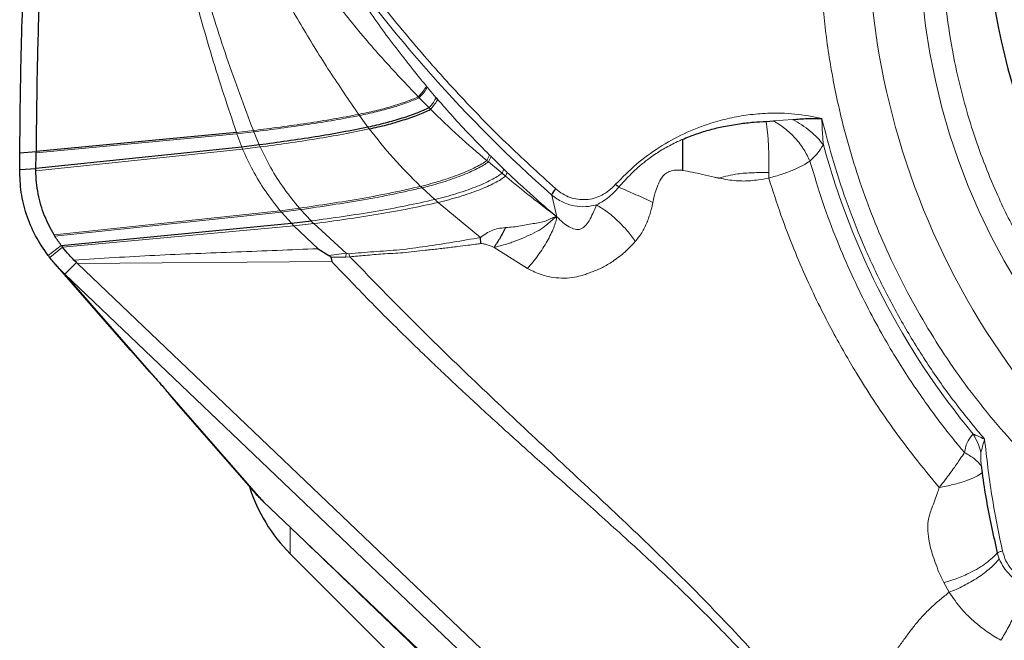
# Model space of a CAD drawing. Units: millimetres. Extents: x 15 to 204, y 6 to 291.
# Drawn here: x 26 to 32, y 178 to 182 of the extents above; entities that cross this region are included whole.
import ezdxf

# ---------------------------------------------------------------- set-up
doc = ezdxf.new("R2010")
doc.units = ezdxf.units.MM

msp = doc.modelspace()

# ---------------------------------------------------------------- linework, layer by layer
at = {"color": 8, "linetype": 'Continuous', "lineweight": 0}
for p, q in [((28.7597, 181.7308), (28.7648, 181.7247)), ((28.7648, 181.7247), (28.8192, 181.6607)), ((28.7108, 181.6661), (28.7164, 181.6603)), ((28.7164, 181.6603), (28.7759, 181.5998)), ((28.3551, 181.553), (28.4059, 181.4825)), ((30.8615, 181.5203), (30.9778, 181.5289)), ((27.6132, 181.443), (26.3972, 181.3267)), ((27.7123, 181.4623), (27.6105, 181.4509)), ((27.6105, 181.4509), (27.6132, 181.443)), ((27.7153, 181.4546), (27.6132, 181.443)), ((27.6132, 181.443), (27.643, 181.3619)), ((27.7153, 181.4546), (27.7479, 181.3746)), ((27.6477, 181.3496), (26.3961, 181.2189)), ((27.643, 181.3619), (27.6477, 181.3496)), ((27.6477, 181.3496), (27.7531, 181.3625)), ((29.1257, 181.28), (29.142, 181.3133)), ((29.1352, 181.2719), (29.1509, 181.3044)), ((29.142, 181.3133), (29.1509, 181.3044)), ((29.1509, 181.3044), (29.2281, 181.2285)), ((29.1257, 181.28), (29.1352, 181.2719)), ((29.1352, 181.2719), (29.2174, 181.2037)), ((29.2174, 181.2037), (29.2281, 181.2285)), ((29.2174, 181.2037), (29.239, 181.1859)), ((29.2281, 181.2285), (29.2485, 181.209)), ((29.239, 181.1859), (29.2485, 181.209)), ((30.8324, 181.2083), (30.8316, 181.1742)), ((28.7336, 181.1158), (28.8105, 181.0447)), ((29.5495, 180.9406), (29.518, 181.0718)), ((27.8747, 180.9769), (27.9914, 180.9919)), ((28.8304, 181.0269), (29.087, 180.8147)), ((26.506, 180.8309), (27.8747, 180.9769)), ((26.5106, 180.8234), (27.8818, 180.9684)), ((27.8818, 180.9684), (27.8747, 180.9769)), ((27.8818, 180.9684), (27.9987, 180.9834)), ((27.9427, 180.9005), (27.8818, 180.9684)), ((27.9987, 180.9834), (28.0618, 180.9147)), ((26.5581, 180.7552), (27.9581, 180.8845)), ((27.9581, 180.8845), (27.9427, 180.9005)), ((27.9581, 180.8845), (28.0778, 180.8984)), ((28.1039, 180.7469), (27.9581, 180.8845)), ((28.0778, 180.8984), (28.2741, 180.719)), ((26.5493, 180.7667), (26.4698, 180.7061)), ((26.5581, 180.7552), (26.4796, 180.6933)), ((29.1698, 180.755), (29.3711, 180.6277)), ((28.1695, 180.7066), (28.2741, 180.719)), ((28.1811, 180.6946), (28.2714, 180.6946)), ((28.2741, 180.719), (28.2714, 180.6946)), ((28.2714, 180.6946), (28.2965, 180.6984)), ((28.2741, 180.719), (28.2906, 180.7167)), ((28.2906, 180.7167), (28.2965, 180.6984)), ((28.1872, 180.6691), (26.6487, 180.6566)), ((26.5716, 180.5919), (27.7726, 179.2171)), ((27.9353, 178.8998), (27.9353, 179.0618)), ((32.2153, 178.9049), (32.2271, 178.869)), ((31.8912, 178.7257), (31.9234, 178.6674))]:
    msp.add_line(p, q, dxfattribs=at)
at = {"color": 7, "linetype": 'Continuous', "lineweight": 30}
for p, q in [((28.8192, 181.6607), (28.8277, 181.6508)), ((28.7852, 181.5905), (28.7759, 181.5998)), ((30.8167, 181.5178), (30.8615, 181.5203)), ((27.6105, 181.4509), (26.3972, 181.3358)), ((27.643, 181.3619), (26.3962, 181.2329)), ((27.7479, 181.3746), (27.643, 181.3619)), ((26.2992, 181.3277), (26.3972, 181.3358)), ((26.2981, 181.2259), (26.3962, 181.2329)), ((26.5493, 180.7667), (27.9427, 180.9005)), ((27.9427, 180.9005), (28.0618, 180.9147)), ((26.5106, 180.8234), (26.506, 180.8309)), ((29.0883, 180.7779), (29.087, 180.8147)), ((28.1039, 180.7469), (28.1695, 180.7066)), ((28.1811, 180.6946), (28.1872, 180.6691)), ((26.5117, 180.6544), (26.9677, 180.1325)), ((26.6411, 180.6639), (26.5716, 180.5919)), ((26.6411, 180.6639), (26.6263, 180.6783)), ((26.6487, 180.6566), (26.6411, 180.6639)), ((30.2217, 177.2478), (26.6487, 180.6566)), ((33.7329, 173.7598), (26.5716, 180.5919)), ((26.9687, 180.1334), (27.0838, 180.0023)), ((27.2153, 179.8503), (27.2462, 179.8155)), ((27.2453, 179.8147), (27.7135, 179.2787)), ((32.1177, 179.4342), (32.1229, 179.3891)), ((27.7726, 179.2171), (34.9339, 172.3849)), ((27.9353, 178.8998), (30.1081, 176.7271))]:
    msp.add_line(p, q, dxfattribs=at)
at = {"color": 8, "linetype": 'Continuous', "lineweight": 0, "flags": 128}
msp.add_lwpolyline([(31.7622, 182.2639), (31.7813, 182.0962), (31.8073, 181.9297), (31.8402, 181.7648), (31.8799, 181.6015), (31.9263, 181.4404), (31.9794, 181.2815), (32.0391, 181.1252), (32.1052, 180.9717), (32.1777, 180.8213), (32.2565, 180.6742), (32.3414, 180.5307)], dxfattribs=at)
at = {"color": 8, "linetype": 'Continuous', "lineweight": 0}
for centre, radius, start, end in [((36.0159, 182.706), 4.583, 103.56917, 224.91314), ((35.1367, 187.4277), 8.4833, 214.54992, 228.52291), ((35.633, 182.5813), 4.63, 195.09244, 219.68115)]:
    msp.add_arc(centre, radius, start, end, dxfattribs=at)
at = {"color": 7, "linetype": 'Continuous', "lineweight": 30}
for centre, radius, start, end in [((35.9227, 182.813), 3.7714, 104.35824, 352.35896), ((28.9483, 180.0696), 1.4333, 47.0885, 48.11282), ((29.6229, 181.0314), 0.1125, 135.75955, 158.94433), ((27.2196, 181.2714), 0.9391, 217.01688, 218.00168), ((28.6424, 179.6069), 1, 197.41749, 225)]:
    msp.add_arc(centre, radius, start, end, dxfattribs=at)
at = {"color": 8, "linetype": 'Continuous', "lineweight": 0}
for points, knots in [([(32.54, 179.3397), (32.4799, 179.3987), (32.36, 179.5162), (32.1935, 179.7043), (32.0379, 179.9), (31.894, 180.1041), (31.7616, 180.3165), (31.6409, 180.5371), (31.5344, 180.7601), (31.4419, 180.9837), (31.3631, 181.2067), (31.296, 181.434), (31.2339, 181.6928), (31.1825, 181.9838), (31.1487, 182.3071), (31.1384, 182.6058), (31.1454, 182.8781), (31.1644, 183.1228), (31.1961, 183.3669), (31.2373, 183.5923), (31.2846, 183.7985), (31.3355, 183.9855), (31.3938, 184.1706), (31.4597, 184.3537), (31.5542, 184.5872), (31.6855, 184.8663), (31.8645, 185.1842), (32.0663, 185.4878), (32.2908, 185.7771), (32.5135, 186.0247), (32.7259, 186.2341), (32.9219, 186.4084), (33.1258, 186.5717), (33.3375, 186.7238), (33.5572, 186.8647), (33.7847, 186.9946), (34.0139, 187.1102), (34.2432, 187.2121), (34.4712, 187.3), (34.6931, 187.3744), (34.8404, 187.4137), (34.9092, 187.432)], [0, 0, 0, 0, 0.025314, 0.050443, 0.075459, 0.100435, 0.125447, 0.150567, 0.175869, 0.199447, 0.222978, 0.246521, 0.270137, 0.302229, 0.334268, 0.366405, 0.390487, 0.414517, 0.438561, 0.462681, 0.48155, 0.500381, 0.519205, 0.538052, 0.556954, 0.59231, 0.627371, 0.662338, 0.697415, 0.732804, 0.7581, 0.783216, 0.808225, 0.833202, 0.85822, 0.883353, 0.908674, 0.932252, 0.955783, 0.979326, 1, 1, 1, 1]), ([(33.0611, 179.8798), (32.9904, 179.95), (32.8496, 180.0898), (32.6606, 180.319), (32.4897, 180.5608), (32.3384, 180.8165), (32.2215, 181.0549), (32.1324, 181.2704), (32.0657, 181.4591), (32.009, 181.6512), (31.9565, 181.8701), (31.9131, 182.1162), (31.8844, 182.3896), (31.875, 182.6651), (31.8845, 182.9415), (31.9131, 183.2174), (31.9605, 183.4895), (32.0256, 183.7568), (32.1079, 184.0181), (32.2056, 184.2686), (32.3164, 184.5076), (32.4386, 184.7341), (32.574, 184.9521), (32.7227, 185.1616), (32.8847, 185.3627), (33.071, 185.5674), (33.2825, 185.7717), (33.5206, 185.9706), (33.7717, 186.1509), (34.0357, 186.3127), (34.2809, 186.4394), (34.5017, 186.5376), (34.6947, 186.6117), (34.8534, 186.6657), (34.9484, 186.6914), (34.9773, 186.6992)], [0, 0, 0, 0, 0.035774, 0.071227, 0.106563, 0.141986, 0.177702, 0.201571, 0.225363, 0.249141, 0.272964, 0.305445, 0.337821, 0.370246, 0.402727, 0.435103, 0.467528, 0.499331, 0.531034, 0.562783, 0.592616, 0.622206, 0.651671, 0.681129, 0.710699, 0.740499, 0.776263, 0.811711, 0.847047, 0.882476, 0.918201, 0.94207, 0.965863, 0.98964, 1, 1, 1, 1]), ([(28.1804, 182.6473), (28.26, 182.5351), (28.419, 182.311), (28.6775, 181.9904), (28.9501, 181.6826), (29.2372, 181.3873), (29.4405, 181.2024), (29.5424, 181.1098)], [0, 0, 0, 0, 0.200437, 0.400218, 0.599782, 0.799563, 1, 1, 1, 1]), ([(28.2128, 182.4955), (28.2683, 182.4072), (28.3798, 182.2299), (28.5624, 181.9744), (28.6937, 181.8122), (28.7597, 181.7308)], [0, 0, 0, 0, 0.3300326, 0.6633057, 1, 1, 1, 1]), ([(27.3286, 182.3848), (27.3711, 182.2263), (27.4555, 181.9111), (27.559, 181.6036), (27.6105, 181.4509)], [0, 0, 0, 0, 0.503172, 1, 1, 1, 1]), ([(27.4068, 182.3622), (27.4532, 182.2093), (27.5455, 181.9053), (27.6569, 181.6094), (27.7123, 181.4623)], [0, 0, 0, 0, 0.502823, 1, 1, 1, 1]), ([(28.0887, 182.4013), (28.1538, 182.3146), (28.2837, 182.1417), (28.4919, 181.8963), (28.6377, 181.743), (28.7108, 181.6661)], [0, 0, 0, 0, 0.334125, 0.66611, 1, 1, 1, 1]), ([(27.8537, 182.36), (27.9051, 182.2684), (28.0078, 182.0854), (28.1731, 181.8182), (28.2912, 181.646), (28.3503, 181.5598)], [0, 0, 0, 0, 0.3334593, 0.6660379, 1, 1, 1, 1]), ([(28.7597, 181.7308), (28.7543, 181.7213), (28.7434, 181.7023), (28.7217, 181.6782), (28.7108, 181.6661)], [0, 0, 0, 0, 0.499997, 1, 1, 1, 1]), ([(28.7648, 181.7247), (28.7594, 181.7152), (28.7487, 181.6964), (28.7271, 181.6723), (28.7164, 181.6603)], [0, 0, 0, 0, 0.499998, 1, 1, 1, 1]), ([(28.7108, 181.6661), (28.6864, 181.6561), (28.6354, 181.6351), (28.5471, 181.607), (28.4501, 181.5806), (28.3839, 181.5668), (28.3503, 181.5598)], [0, 0, 0, 0, 0.226275, 0.473447, 0.732235, 1, 1, 1, 1]), ([(28.7164, 181.6603), (28.692, 181.6502), (28.641, 181.6291), (28.5525, 181.6007), (28.4552, 181.5741), (28.3888, 181.5601), (28.3551, 181.553)], [0, 0, 0, 0, 0.2260931, 0.473255, 0.7321206, 1, 1, 1, 1]), ([(28.7759, 181.5998), (28.7855, 181.6112), (28.8047, 181.6338), (28.8144, 181.6517), (28.8192, 181.6607)], [0, 0, 0, 0, 0.500718, 1, 1, 1, 1]), ([(28.7852, 181.5905), (28.7946, 181.6017), (28.8134, 181.6242), (28.8229, 181.642), (28.8277, 181.6508)], [0, 0, 0, 0, 0.500107, 1, 1, 1, 1]), ([(28.8277, 181.6508), (28.858, 181.6164), (28.9222, 181.5433), (29.0268, 181.4306), (29.1023, 181.3537), (29.142, 181.3133)], [0, 0, 0, 0, 0.297456, 0.63078, 1, 1, 1, 1]), ([(28.7852, 181.5905), (28.8415, 181.5356), (28.9525, 181.4275), (29.0685, 181.3287), (29.1257, 181.28)], [0, 0, 0, 0, 0.507324, 1, 1, 1, 1]), ([(28.3503, 181.5598), (28.2997, 181.5503), (28.1949, 181.5306), (28.0366, 181.5056), (27.8747, 181.483), (27.7667, 181.4692), (27.7123, 181.4623)], [0, 0, 0, 0, 0.231479, 0.4792176, 0.737496, 1, 1, 1, 1]), ([(28.3551, 181.553), (28.3043, 181.5434), (28.1993, 181.5235), (28.0405, 181.4983), (27.8782, 181.4755), (27.7699, 181.4616), (27.7153, 181.4546)], [0, 0, 0, 0, 0.231407, 0.479136, 0.737447, 1, 1, 1, 1]), ([(28.3503, 181.5598), (28.3512, 181.5585), (28.3528, 181.5563), (28.3544, 181.554), (28.3551, 181.553)], [0, 0, 0, 0, 0.557581, 1, 1, 1, 1]), ([(29.9052, 181.1367), (29.9462, 181.1783), (30.0273, 181.2608), (30.1674, 181.3631), (30.3187, 181.4467), (30.4625, 181.5027), (30.5934, 181.5383), (30.7081, 181.5585), (30.8406, 181.5694), (30.9909, 181.5665), (31.0993, 181.5456), (31.1536, 181.5352)], [0, 0, 0, 0, 0.126249, 0.250105, 0.373913, 0.500018, 0.584875, 0.669538, 0.754733, 0.877081, 1, 1, 1, 1]), ([(30.9778, 181.5289), (30.9962, 181.5183), (31.0331, 181.4968), (31.0834, 181.4587), (31.1282, 181.418), (31.1513, 181.3898), (31.1627, 181.3758)], [0, 0, 0, 0, 0.247891, 0.500001, 0.752113, 1, 1, 1, 1]), ([(32.138, 179.5938), (32.0797, 179.6643), (31.9632, 179.805), (31.8049, 180.0287), (31.6594, 180.2608), (31.5282, 180.5019), (31.4112, 180.7505), (31.3094, 181.006), (31.2217, 181.2672), (31.1763, 181.4458), (31.1536, 181.5352)], [0, 0, 0, 0, 0.125339, 0.250177, 0.374926, 0.500001, 0.625163, 0.749942, 0.874749, 1, 1, 1, 1]), ([(31.1536, 181.5352), (31.1543, 181.512), (31.1554, 181.4713), (31.1588, 181.418), (31.1616, 181.3879), (31.1627, 181.3758)], [0, 0, 0, 0, 0.438624, 0.77217, 1, 1, 1, 1]), ([(27.7531, 181.3625), (27.8095, 181.3703), (27.9216, 181.3857), (28.0894, 181.4111), (28.2533, 181.439), (28.3617, 181.461), (28.4139, 181.4717)], [0, 0, 0, 0, 0.263102, 0.521778, 0.769406, 1, 1, 1, 1]), ([(28.4059, 181.4825), (28.4074, 181.4805), (28.41, 181.4769), (28.4127, 181.4733), (28.4139, 181.4717)], [0, 0, 0, 0, 0.554864, 1, 1, 1, 1]), ([(28.4139, 181.4717), (28.461, 181.4124), (28.5578, 181.2905), (28.668, 181.1807), (28.7246, 181.1243)], [0, 0, 0, 0, 0.486332, 1, 1, 1, 1]), ([(30.8167, 181.5178), (30.8196, 181.4954), (30.8256, 181.4497), (30.831, 181.3617), (30.8332, 181.2787), (30.8326, 181.2276), (30.8324, 181.2083)], [0, 0, 0, 0, 0.2701766, 0.5504937, 0.8307956, 1, 1, 1, 1]), ([(30.8615, 181.5203), (30.8845, 181.506), (30.931, 181.4771), (30.9934, 181.4171), (31.0466, 181.3491), (31.0699, 181.3006), (31.0815, 181.2767)], [0, 0, 0, 0, 0.246245, 0.500003, 0.75376, 1, 1, 1, 1]), ([(27.7123, 181.4623), (27.7128, 181.4609), (27.7138, 181.4583), (27.7148, 181.4557), (27.7153, 181.4546)], [0, 0, 0, 0, 0.55948, 1, 1, 1, 1]), ([(27.8747, 180.9769), (27.844, 181.0162), (27.7832, 181.0943), (27.7067, 181.2189), (27.6672, 181.3064), (27.6477, 181.3496)], [0, 0, 0, 0, 0.339757, 0.6745723, 1, 1, 1, 1]), ([(27.7479, 181.3746), (27.7489, 181.3724), (27.7505, 181.3683), (27.7523, 181.3643), (27.7531, 181.3625)], [0, 0, 0, 0, 0.559191, 1, 1, 1, 1]), ([(27.7531, 181.3625), (27.7741, 181.3197), (27.8168, 181.2328), (27.897, 181.1089), (27.9597, 181.0311), (27.9914, 180.9919)], [0, 0, 0, 0, 0.324408, 0.659108, 1, 1, 1, 1]), ([(29.9241, 181.1194), (29.9457, 181.1436), (29.9854, 181.1882), (30.0452, 181.2436), (30.0935, 181.2829), (30.1328, 181.3114), (30.1668, 181.3338), (30.2028, 181.3554), (30.2407, 181.376), (30.2764, 181.3936), (30.2996, 181.4039), (30.3094, 181.4081)], [0, 0, 0, 0, 0.2002569, 0.3679068, 0.5027221, 0.5839135, 0.6676964, 0.7540484, 0.84295, 0.9343758, 1, 1, 1, 1]), ([(31.1627, 181.3758), (31.1514, 181.3584), (31.1267, 181.3208), (31.0973, 181.2922), (31.0814, 181.2767)], [0, 0, 0, 0, 0.460943, 1, 1, 1, 1]), ([(28.7246, 181.1243), (28.7456, 181.1296), (28.787, 181.1399), (28.8481, 181.1579), (28.9066, 181.177), (28.9618, 181.1971), (29.0122, 181.218), (29.0566, 181.2389), (29.0949, 181.2595), (29.1157, 181.2733), (29.1257, 181.28)], [0, 0, 0, 0, 0.138897, 0.273594, 0.406643, 0.537397, 0.663911, 0.784258, 0.89622, 1, 1, 1, 1]), ([(28.7336, 181.1158), (28.7547, 181.121), (28.7963, 181.1314), (28.8576, 181.1494), (28.9162, 181.1686), (28.9715, 181.1888), (29.0221, 181.2097), (29.0664, 181.2307), (29.1047, 181.2513), (29.1253, 181.2652), (29.1352, 181.2719)], [0, 0, 0, 0, 0.138924, 0.273646, 0.406741, 0.537537, 0.66407, 0.784397, 0.896281, 1, 1, 1, 1]), ([(30.8316, 181.1742), (30.859, 181.1819), (30.9117, 181.1967), (30.9811, 181.2231), (31.0382, 181.2499), (31.0675, 181.2681), (31.0815, 181.2767)], [0, 0, 0, 0, 0.282185, 0.542964, 0.78235, 1, 1, 1, 1]), ([(31.0814, 181.2767), (31.1067, 181.1927), (31.1553, 181.0304), (31.2413, 180.8014), (31.3303, 180.5938), (31.4208, 180.4071), (31.5102, 180.2406), (31.5967, 180.0934), (31.6821, 179.9588), (31.7643, 179.8383), (31.8407, 179.7331), (31.9012, 179.6541), (31.9462, 179.5974), (31.9771, 179.5595), (31.9994, 179.5325), (32.0115, 179.5182), (32.016, 179.5128)], [0, 0, 0, 0, 0.130282, 0.251503, 0.363663, 0.466765, 0.560813, 0.645805, 0.721748, 0.798908, 0.863753, 0.916283, 0.9476, 0.971992, 0.989458, 1, 1, 1, 1]), ([(28.8105, 181.0447), (28.8324, 181.05), (28.8754, 181.0606), (28.9387, 181.079), (28.999, 181.0987), (29.0555, 181.1194), (29.1066, 181.1407), (29.1509, 181.1621), (29.1885, 181.183), (29.208, 181.197), (29.2174, 181.2037)], [0, 0, 0, 0, 0.139126, 0.27408, 0.407572, 0.538728, 0.665439, 0.785564, 0.896747, 1, 1, 1, 1]), ([(28.8304, 181.0269), (28.8525, 181.0323), (28.896, 181.0428), (28.9598, 181.0613), (29.0205, 181.0809), (29.0774, 181.1017), (29.1287, 181.1231), (29.1729, 181.1444), (29.2104, 181.1653), (29.2297, 181.1792), (29.239, 181.1859)], [0, 0, 0, 0, 0.139146, 0.274143, 0.407725, 0.538962, 0.665717, 0.785798, 0.896825, 1, 1, 1, 1]), ([(29.239, 181.1859), (29.2903, 181.1435), (29.3927, 181.0587), (29.4972, 180.9799), (29.5495, 180.9406)], [0, 0, 0, 0, 0.500269, 1, 1, 1, 1]), ([(29.2485, 181.209), (29.2791, 181.1802), (29.3362, 181.1263), (29.4173, 181.0532), (29.4871, 180.9923), (29.5301, 180.9567), (29.5495, 180.9406)], [0, 0, 0, 0, 0.311143, 0.581515, 0.811119, 1, 1, 1, 1]), ([(30.1306, 181.0274), (30.1349, 181.0471), (30.1425, 181.0822), (30.1581, 181.1291), (30.1755, 181.1648), (30.1958, 181.193), (30.2215, 181.2119), (30.2466, 181.2206), (30.2684, 181.223), (30.2854, 181.2231), (30.2988, 181.2225), (30.3066, 181.2217), (30.309, 181.2213), (30.3098, 181.221), (30.3101, 181.2209)], [0, 0, 0, 0, 0.2015692, 0.3582909, 0.4926368, 0.5977464, 0.7013775, 0.8052649, 0.858482, 0.9188655, 0.9751094, 0.991562, 0.9967799, 1, 1, 1, 1]), ([(30.3101, 181.2209), (30.3509, 181.2134), (30.4159, 181.2015), (30.4861, 181.1841), (30.5182, 181.1764), (30.5271, 181.1747), (30.5298, 181.1743), (30.5306, 181.1744), (30.5309, 181.1744)], [0, 0, 0, 0, 0.548116, 0.874123, 0.963828, 0.988712, 0.99604, 1, 1, 1, 1]), ([(30.8324, 181.2083), (30.7991, 181.2081), (30.7362, 181.2078), (30.6531, 181.2021), (30.5862, 181.1892), (30.549, 181.1792), (30.5309, 181.1744)], [0, 0, 0, 0, 0.323566, 0.609778, 0.810547, 1, 1, 1, 1]), ([(30.5309, 181.174), (30.5487, 181.1706), (30.583, 181.164), (30.6332, 181.1582), (30.6795, 181.1559), (30.7247, 181.1582), (30.7751, 181.1637), (30.8111, 181.1704), (30.8316, 181.1742)], [0, 0, 0, 0, 0.180091, 0.347482, 0.502593, 0.640477, 0.795117, 1, 1, 1, 1]), ([(30.8316, 181.1742), (30.8556, 181.0995), (30.9018, 180.9553), (30.9803, 180.7513), (31.0596, 180.566), (31.1389, 180.399), (31.216, 180.2495), (31.2895, 180.1172), (31.3705, 179.9798), (31.4656, 179.8291), (31.5829, 179.6581), (31.7154, 179.4797), (31.8134, 179.3622), (31.8639, 179.3016)], [0, 0, 0, 0, 0.108874, 0.21005, 0.303519, 0.389297, 0.467407, 0.537868, 0.600275, 0.689896, 0.786391, 0.889755, 1, 1, 1, 1]), ([(27.9914, 180.9919), (28.0544, 181.0012), (28.1793, 181.0195), (28.3662, 181.05), (28.5481, 181.0838), (28.6674, 181.1112), (28.7246, 181.1243)], [0, 0, 0, 0, 0.26526, 0.525355, 0.772561, 1, 1, 1, 1]), ([(27.9987, 180.9834), (28.0619, 180.9927), (28.1871, 181.011), (28.3745, 181.0414), (28.5567, 181.0752), (28.6763, 181.1026), (28.7336, 181.1158)], [0, 0, 0, 0, 0.265303, 0.525428, 0.772625, 1, 1, 1, 1]), ([(28.7246, 181.1243), (28.7263, 181.1228), (28.7292, 181.1199), (28.7322, 181.117), (28.7336, 181.1158)], [0, 0, 0, 0, 0.553882, 1, 1, 1, 1]), ([(29.5424, 181.1098), (29.5562, 181.0988), (29.5829, 181.0776), (29.6288, 181.056), (29.6767, 181.0442), (29.726, 181.0428), (29.7751, 181.051), (29.822, 181.0697), (29.8665, 181.0982), (29.892, 181.1235), (29.9052, 181.1367)], [0, 0, 0, 0, 0.133201, 0.257714, 0.378133, 0.499527, 0.620017, 0.74018, 0.865277, 1, 1, 1, 1]), ([(29.7902, 181.0124), (29.8131, 181.0248), (29.8637, 181.052), (29.9028, 181.0956), (29.9241, 181.1194)], [0, 0, 0, 0, 0.4538614, 1, 1, 1, 1]), ([(30.1306, 181.0274), (30.1142, 181.0349), (30.0813, 181.0501), (30.0286, 181.0738), (29.9756, 181.0972), (29.9412, 181.112), (29.9241, 181.1194)], [0, 0, 0, 0, 0.252949, 0.506225, 0.756327, 1, 1, 1, 1]), ([(29.518, 181.0718), (29.5391, 181.0565), (29.58, 181.0269), (29.6518, 181.0041), (29.723, 180.998), (29.7684, 181.0077), (29.7902, 181.0124)], [0, 0, 0, 0, 0.274471, 0.533082, 0.775218, 1, 1, 1, 1]), ([(27.9914, 180.9919), (27.9927, 180.9903), (27.9952, 180.9875), (27.9976, 180.9846), (27.9987, 180.9834)], [0, 0, 0, 0, 0.5583206, 1, 1, 1, 1]), ([(28.0618, 180.9147), (28.1262, 180.9237), (28.2539, 180.9415), (28.445, 180.9711), (28.6306, 181.0045), (28.7523, 181.0317), (28.8105, 181.0447)], [0, 0, 0, 0, 0.2656258, 0.5259706, 0.7731084, 1, 1, 1, 1]), ([(28.0778, 180.8984), (28.1426, 180.9072), (28.2709, 180.9247), (28.463, 180.954), (28.6497, 180.987), (28.7719, 181.014), (28.8304, 181.0269)], [0, 0, 0, 0, 0.265684, 0.526072, 0.7732, 1, 1, 1, 1]), ([(28.8105, 181.0447), (28.8142, 181.0414), (28.8208, 181.0355), (28.8275, 181.0296), (28.8304, 181.0269)], [0, 0, 0, 0, 0.552027, 1, 1, 1, 1]), ([(29.5495, 180.9406), (29.5613, 180.9285), (29.584, 180.9053), (29.6212, 180.8788), (29.653, 180.8652), (29.6763, 180.8626), (29.6981, 180.8661), (29.7226, 180.884), (29.7463, 180.9176), (29.7685, 180.9617), (29.7828, 180.995), (29.7902, 181.0124)], [0, 0, 0, 0, 0.127852, 0.244673, 0.346135, 0.390723, 0.4347, 0.536545, 0.669725, 0.827631, 1, 1, 1, 1]), ([(30.0243, 180.7908), (30.0088, 180.8122), (29.9776, 180.8554), (29.9182, 180.9168), (29.8545, 180.9714), (29.8113, 180.9989), (29.7902, 181.0124)], [0, 0, 0, 0, 0.25154, 0.506921, 0.75869, 1, 1, 1, 1]), ([(30.0243, 180.7908), (30.0378, 180.8076), (30.0656, 180.842), (30.0871, 180.8858), (30.0974, 180.9115), (30.0996, 180.9173), (30.1046, 180.9306), (30.1121, 180.9531), (30.1221, 180.9873), (30.1276, 181.013), (30.1306, 181.0274)], [0, 0, 0, 0, 0.260447, 0.532594, 0.548164, 0.571607, 0.602883, 0.707217, 0.836452, 1, 1, 1, 1]), ([(29.1698, 180.755), (29.1788, 180.757), (29.2016, 180.762), (29.2351, 180.7715), (29.2689, 180.7829), (29.2974, 180.7931), (29.3355, 180.8078), (29.3845, 180.8291), (29.4401, 180.8565), (29.4834, 180.8857), (29.5099, 180.9111), (29.5275, 180.9266), (29.5396, 180.9355), (29.5465, 180.9391), (29.5495, 180.9406)], [0, 0, 0, 0, 0.054575, 0.137885, 0.206208, 0.267475, 0.321188, 0.456667, 0.60339, 0.738617, 0.8425, 0.910006, 0.962356, 1, 1, 1, 1]), ([(29.5495, 180.9406), (29.5397, 180.9385), (29.52, 180.9342), (29.4912, 180.9165), (29.4552, 180.906), (29.4023, 180.8988), (29.3325, 180.8829), (29.2696, 180.8771), (29.2386, 180.8742)], [0, 0, 0, 0, 0.130942, 0.263076, 0.384854, 0.504761, 0.755608, 1, 1, 1, 1]), ([(29.3711, 180.6277), (29.382, 180.6402), (29.4043, 180.6657), (29.4358, 180.7068), (29.4653, 180.7495), (29.4915, 180.7926), (29.5135, 180.8345), (29.5307, 180.8738), (29.5432, 180.9097), (29.5474, 180.9304), (29.5495, 180.9406)], [0, 0, 0, 0, 0.121661, 0.246987, 0.374721, 0.503458, 0.631734, 0.758089, 0.881222, 1, 1, 1, 1]), ([(28.0618, 180.9147), (28.0648, 180.9117), (28.0701, 180.9062), (28.0754, 180.9008), (28.0778, 180.8984)], [0, 0, 0, 0, 0.560699, 1, 1, 1, 1]), ([(29.087, 180.8147), (29.0982, 180.8232), (29.1201, 180.8397), (29.1561, 180.8588), (29.1961, 180.8704), (29.2234, 180.8729), (29.2386, 180.8742)], [0, 0, 0, 0, 0.2515719, 0.4897454, 0.7180442, 1, 1, 1, 1]), ([(29.087, 180.8147), (29.0313, 180.8049), (28.9204, 180.7855), (28.7569, 180.7606), (28.5979, 180.7388), (28.4422, 180.7289), (28.3407, 180.7208), (28.2906, 180.7167)], [0, 0, 0, 0, 0.205105, 0.408079, 0.608581, 0.806859, 1, 1, 1, 1]), ([(28.2965, 180.6984), (28.3276, 180.7009), (28.3939, 180.7064), (28.5, 180.7164), (28.6222, 180.7213), (28.721, 180.7335), (28.7932, 180.7413), (28.8327, 180.7459), (28.8718, 180.7505), (28.9105, 180.7552), (28.9566, 180.7609), (29.0053, 180.7669), (29.0519, 180.7728), (29.0778, 180.7764), (29.0883, 180.7779)], [0, 0, 0, 0, 0.120754, 0.258179, 0.413235, 0.584957, 0.634972, 0.684334, 0.733012, 0.780982, 0.828259, 0.904057, 0.961357, 1, 1, 1, 1]), ([(29.0883, 180.7779), (29.0931, 180.7778), (29.1045, 180.7777), (29.1319, 180.7692), (29.1539, 180.761), (29.1698, 180.755)], [0, 0, 0, 0, 0.1648911, 0.3948267, 1, 1, 1, 1]), ([(29.3711, 180.6277), (29.3823, 180.6216), (29.407, 180.6084), (29.4498, 180.5914), (29.5019, 180.5765), (29.5627, 180.5678), (29.6248, 180.5687), (29.6788, 180.5777), (29.7183, 180.5896), (29.7495, 180.6019), (29.7784, 180.6127), (29.8095, 180.6259), (29.841, 180.6416), (29.8722, 180.66), (29.8931, 180.6742), (29.9048, 180.6824), (29.9077, 180.6843), (29.9138, 180.6885), (29.929, 180.6995), (29.9542, 180.7201), (29.9881, 180.7516), (30.0115, 180.777), (30.0243, 180.7908)], [0, 0, 0, 0, 0.0505159, 0.1105991, 0.1810868, 0.2632373, 0.3512478, 0.4248421, 0.4806898, 0.5169276, 0.5612877, 0.609071, 0.6594031, 0.7117166, 0.7653126, 0.7689391, 0.774014, 0.7805138, 0.8013011, 0.8561122, 0.9216362, 1, 1, 1, 1]), ([(26.6263, 180.6783), (26.7895, 180.6882), (27.1157, 180.7082), (27.61, 180.727), (27.9393, 180.7402), (28.1039, 180.7469)], [0, 0, 0, 0, 0.333392, 0.666693, 1, 1, 1, 1]), ([(28.2965, 180.6984), (28.4133, 180.5776), (28.647, 180.336), (29.0083, 179.985), (29.3738, 179.6402), (29.7411, 179.2994), (30.1055, 178.9575), (30.4588, 178.6066), (30.7999, 178.2443), (31.015, 177.9916), (31.1225, 177.8652)], [0, 0, 0, 0, 0.125765, 0.251487, 0.377079, 0.50231, 0.627149, 0.751633, 0.875816, 1, 1, 1, 1]), ([(31.083, 177.8428), (31.0366, 177.8977), (30.9454, 178.0058), (30.8062, 178.162), (30.6682, 178.311), (30.529, 178.4554), (30.3804, 178.6044), (30.2319, 178.7474), (30.0848, 178.8848), (29.9468, 179.0111), (29.8057, 179.1383), (29.667, 179.2623), (29.5368, 179.3782), (29.387, 179.5119), (29.2093, 179.6718), (29.0478, 179.82), (28.9305, 179.9296), (28.8599, 179.9961), (28.7882, 180.0644), (28.7228, 180.1273), (28.6026, 180.244), (28.4245, 180.4208), (28.268, 180.5845), (28.1872, 180.6691)], [0, 0, 0, 0, 0.053367, 0.105022, 0.155157, 0.20396, 0.253735, 0.311066, 0.356581, 0.402655, 0.449424, 0.497027, 0.54019, 0.578293, 0.64551, 0.717072, 0.740526, 0.764464, 0.788899, 0.813848, 0.831739, 0.913142, 1, 1, 1, 1]), ([(32.016, 179.5128), (32.0216, 179.5378), (32.0316, 179.5827), (32.0581, 179.612), (32.0697, 179.625)], [0, 0, 0, 0, 0.55867, 1, 1, 1, 1]), ([(32.0697, 179.625), (32.0793, 179.6209), (32.1011, 179.6118), (32.1247, 179.6003), (32.138, 179.5938)], [0, 0, 0, 0, 0.43834, 1, 1, 1, 1]), ([(32.0697, 179.625), (32.0795, 179.6068), (32.0992, 179.5704), (32.1107, 179.5331), (32.1165, 179.5144)], [0, 0, 0, 0, 0.500005, 1, 1, 1, 1]), ([(32.138, 179.5938), (32.1337, 179.579), (32.126, 179.5527), (32.1194, 179.5261), (32.1165, 179.5144)], [0, 0, 0, 0, 0.562036, 1, 1, 1, 1]), ([(32.138, 179.5938), (32.1511, 179.48), (32.1772, 179.2524), (32.2234, 179.0288), (32.2466, 178.9171)], [0, 0, 0, 0, 0.5000008, 1, 1, 1, 1]), ([(32.016, 179.5128), (32.0078, 179.5001), (31.9894, 179.4718), (31.9596, 179.4285), (31.9288, 179.386), (31.8981, 179.3453), (31.8761, 179.3171), (31.8639, 179.3016)], [0, 0, 0, 0, 0.197955, 0.443813, 0.613744, 0.787405, 1, 1, 1, 1]), ([(32.016, 179.5128), (32.0377, 179.5005), (32.0811, 179.4759), (32.1055, 179.4481), (32.1177, 179.4342)], [0, 0, 0, 0, 0.500001, 1, 1, 1, 1]), ([(32.1165, 179.5144), (32.1158, 179.5052), (32.1139, 179.4784), (32.1162, 179.4517), (32.1177, 179.4342)], [0, 0, 0, 0, 0.342045, 1, 1, 1, 1]), ([(31.8639, 179.3016), (31.8926, 179.3071), (31.951, 179.3183), (32.0266, 179.3405), (32.0878, 179.3647), (32.1114, 179.381), (32.1229, 179.3891)], [0, 0, 0, 0, 0.247085, 0.501841, 0.75563, 1, 1, 1, 1]), ([(31.8639, 179.3016), (31.8605, 179.2909), (31.8523, 179.265), (31.8369, 179.2231), (31.8202, 179.1798), (31.8072, 179.1423), (31.796, 179.1021), (31.7927, 179.0508), (31.7982, 178.9957), (31.8089, 178.9442), (31.8219, 178.8977), (31.8397, 178.8452), (31.8626, 178.787), (31.8813, 178.7469), (31.8912, 178.7257)], [0, 0, 0, 0, 0.05195, 0.125309, 0.2083, 0.271968, 0.318542, 0.415104, 0.531236, 0.601787, 0.683955, 0.777693, 0.883039, 1, 1, 1, 1]), ([(32.2466, 178.9171), (32.2434, 178.9162), (32.2372, 178.9145), (32.2287, 178.9114), (32.2211, 178.9082), (32.2173, 178.906), (32.2153, 178.9049)], [0, 0, 0, 0, 0.249997, 0.499994, 0.749995, 1, 1, 1, 1]), ([(32.2466, 178.9171), (32.2526, 178.8969), (32.2644, 178.8571), (32.3001, 178.8064), (32.3464, 178.7651), (32.3846, 178.7489), (32.404, 178.7406)], [0, 0, 0, 0, 0.252773, 0.500582, 0.746226, 1, 1, 1, 1]), ([(32.2271, 178.869), (32.2191, 178.8597), (32.2029, 178.841), (32.1721, 178.8122), (32.1368, 178.7834), (32.0973, 178.7554), (32.0549, 178.7291), (32.011, 178.7053), (31.9668, 178.6843), (31.9377, 178.673), (31.9234, 178.6674)], [0, 0, 0, 0, 0.120639, 0.244944, 0.371808, 0.499996, 0.62819, 0.755059, 0.879358, 1, 1, 1, 1]), ([(32.0495, 178.7848), (32.0671, 178.7941), (32.1019, 178.8124), (32.1473, 178.843), (32.1862, 178.8741), (32.2058, 178.8948), (32.2153, 178.9049)], [0, 0, 0, 0, 0.258907, 0.51414, 0.762154, 1, 1, 1, 1]), ([(32.2271, 178.869), (32.2355, 178.8511), (32.2523, 178.8153), (32.2913, 178.7698), (32.3385, 178.7318), (32.3758, 178.7154), (32.3945, 178.7072)], [0, 0, 0, 0, 0.247934, 0.496706, 0.747456, 1, 1, 1, 1]), ([(31.8912, 178.7257), (31.9178, 178.7333), (31.9718, 178.7486), (32.0234, 178.7726), (32.0495, 178.7848)], [0, 0, 0, 0, 0.492219, 1, 1, 1, 1]), ([(31.9234, 178.6674), (31.9051, 178.6524), (31.869, 178.623), (31.8155, 178.5757), (31.7641, 178.5247), (31.7176, 178.4704), (31.6754, 178.4153), (31.635, 178.3594), (31.5939, 178.303), (31.5488, 178.2461), (31.4999, 178.1903), (31.4483, 178.136), (31.3945, 178.0838), (31.333, 178.0283), (31.2646, 177.9713), (31.1924, 177.9163), (31.1453, 177.8819), (31.1225, 177.8652)], [0, 0, 0, 0, 0.064003, 0.125705, 0.184818, 0.243697, 0.304837, 0.368117, 0.431782, 0.494327, 0.556137, 0.618055, 0.680683, 0.744352, 0.830891, 0.91807, 1, 1, 1, 1]), ([(31.9234, 178.6674), (31.947, 178.6333), (31.9927, 178.5674), (32.0627, 178.5), (32.1166, 178.4553), (32.1538, 178.4276), (32.194, 178.4007), (32.2226, 178.3845), (32.2371, 178.3762)], [0, 0, 0, 0, 0.2942751, 0.5689127, 0.6713349, 0.7773926, 0.8869711, 1, 1, 1, 1]), ([(32.2371, 178.3762), (32.2519, 178.4014), (32.282, 178.4526), (32.3262, 178.5405), (32.3659, 178.6289), (32.3851, 178.6814), (32.3945, 178.7072)], [0, 0, 0, 0, 0.245798, 0.500846, 0.755444, 1, 1, 1, 1])]:
    msp.add_open_spline(points, degree=3, knots=knots, dxfattribs=at)
at = {"color": 7, "linetype": 'Continuous', "lineweight": 30}
for points, knots in [([(26.2992, 181.3277), (26.3, 181.4339), (26.3025, 181.7526), (26.3162, 182.2852), (26.3424, 182.8686), (26.3746, 183.3956), (26.3996, 183.7091), (26.4121, 183.8658)], [0, 0, 0, 0, 0.126212, 0.378648, 0.631181, 0.815572, 1, 1, 1, 1]), ([(26.4293, 182.6008), (26.4249, 182.4941), (26.4138, 182.2294), (26.402, 181.8075), (26.3988, 181.493), (26.3972, 181.3358)], [0, 0, 0, 0, 0.252462, 0.626194, 1, 1, 1, 1]), ([(28.7759, 181.5998), (28.7516, 181.5889), (28.7005, 181.5661), (28.6102, 181.5351), (28.5099, 181.5058), (28.441, 181.4904), (28.4059, 181.4825)], [0, 0, 0, 0, 0.224241, 0.471327, 0.731007, 1, 1, 1, 1]), ([(28.4139, 181.4717), (28.4492, 181.4797), (28.5185, 181.4953), (28.6192, 181.525), (28.7097, 181.5563), (28.7609, 181.5794), (28.7852, 181.5905)], [0, 0, 0, 0, 0.269161, 0.528961, 0.776031, 1, 1, 1, 1]), ([(30.9778, 181.5289), (31.0066, 181.5314), (31.0645, 181.5363), (31.1238, 181.5356), (31.1536, 181.5352)], [0, 0, 0, 0, 0.496935, 1, 1, 1, 1]), ([(28.4059, 181.4825), (28.3539, 181.472), (28.246, 181.4502), (28.0827, 181.4226), (27.9157, 181.3976), (27.8042, 181.3823), (27.7479, 181.3746)], [0, 0, 0, 0, 0.2306985, 0.4783382, 0.7369679, 1, 1, 1, 1]), ([(30.3094, 181.4081), (30.3236, 181.4142), (30.3518, 181.426), (30.3944, 181.4416), (30.4362, 181.4555), (30.4774, 181.4674), (30.5178, 181.4778), (30.5765, 181.4907), (30.6507, 181.5033), (30.7372, 181.5134), (30.7914, 181.5164), (30.8167, 181.5178)], [0, 0, 0, 0, 0.088724, 0.175165, 0.259335, 0.34124, 0.420898, 0.498314, 0.685994, 0.853116, 1, 1, 1, 1]), ([(30.3094, 181.4081), (30.3093, 181.3914), (30.3091, 181.3574), (30.3092, 181.2938), (30.3098, 181.2487), (30.3101, 181.2209)], [0, 0, 0, 0, 0.271099, 0.550828, 1, 1, 1, 1]), ([(26.2981, 181.2259), (26.2983, 181.2374), (26.2988, 181.2714), (26.299, 181.3053), (26.2992, 181.3277)], [0, 0, 0, 0, 0.3387243, 1, 1, 1, 1]), ([(26.3962, 181.2329), (26.3964, 181.2443), (26.3969, 181.2755), (26.3971, 181.3068), (26.3972, 181.3267)], [0, 0, 0, 0, 0.3634746, 1, 1, 1, 1]), ([(26.3972, 181.3267), (26.3972, 181.3275), (26.3972, 181.3291), (26.3972, 181.3321), (26.3972, 181.3343), (26.3972, 181.3358)], [0, 0, 0, 0, 0.263574, 0.527518, 1, 1, 1, 1]), ([(26.3961, 181.2189), (26.3961, 181.2201), (26.3961, 181.2227), (26.3961, 181.2274), (26.3962, 181.2308), (26.3962, 181.2329)], [0, 0, 0, 0, 0.2707, 0.54122, 1, 1, 1, 1]), ([(26.4698, 180.7061), (26.4432, 180.745), (26.3891, 180.824), (26.3362, 180.9532), (26.3026, 181.088), (26.2996, 181.1796), (26.2981, 181.2259)], [0, 0, 0, 0, 0.245883, 0.498708, 0.746452, 1, 1, 1, 1]), ([(26.506, 180.8309), (26.4855, 180.8687), (26.4538, 180.9274), (26.4257, 181.0113), (26.4096, 181.079), (26.3986, 181.1484), (26.3969, 181.1953), (26.3961, 181.2189)], [0, 0, 0, 0, 0.307525, 0.477536, 0.648862, 0.82382, 1, 1, 1, 1]), ([(29.2386, 180.8742), (29.2279, 180.8535), (29.2066, 180.8121), (29.182, 180.774), (29.1698, 180.755)], [0, 0, 0, 0, 0.501384, 1, 1, 1, 1]), ([(26.5493, 180.7667), (26.5425, 180.776), (26.5289, 180.7946), (26.5167, 180.8138), (26.5106, 180.8234)], [0, 0, 0, 0, 0.499383, 1, 1, 1, 1]), ([(26.5581, 180.7552), (26.557, 180.7567), (26.5549, 180.7593), (26.552, 180.7632), (26.5502, 180.7655), (26.5493, 180.7667)], [0, 0, 0, 0, 0.3887741, 0.6944039, 1, 1, 1, 1]), ([(26.6263, 180.6783), (26.6163, 180.6885), (26.5923, 180.7133), (26.5707, 180.7397), (26.5581, 180.7552)], [0, 0, 0, 0, 0.4149714, 1, 1, 1, 1]), ([(28.1695, 180.7066), (28.1723, 180.7048), (28.1763, 180.7021), (28.18, 180.6976), (28.1807, 180.6956), (28.1811, 180.6946)], [0, 0, 0, 0, 0.56474, 0.790377, 1, 1, 1, 1]), ([(26.5716, 180.5919), (26.5553, 180.608), (26.5226, 180.6404), (26.494, 180.6756), (26.4796, 180.6933)], [0, 0, 0, 0, 0.49841, 1, 1, 1, 1]), ([(27.0838, 180.0023), (27.0968, 179.9881), (27.1229, 179.9594), (27.1538, 179.9247), (27.1793, 179.8951), (27.1906, 179.881), (27.1963, 179.8739)], [0, 0, 0, 0, 0.247102, 0.49539, 0.747139, 1, 1, 1, 1]), ([(27.1963, 179.8739), (27.1995, 179.8699), (27.2058, 179.862), (27.2122, 179.8542), (27.2153, 179.8503)], [0, 0, 0, 0, 0.499998, 1, 1, 1, 1]), ([(32.1229, 179.3891), (32.1311, 179.3332), (32.1551, 179.17), (32.1914, 179.0101), (32.2153, 178.9049)], [0, 0, 0, 0, 0.342458, 1, 1, 1, 1]), ([(27.7137, 179.2788), (27.7149, 179.2773), (27.7323, 179.2556), (27.7532, 179.2357), (27.7726, 179.2171)], [0, 0, 0, 0, 0.0680887, 1, 1, 1, 1]), ([(34.4094, 172.8555), (33.3276, 173.8871), (31.1889, 175.9265), (29.0613, 177.9772), (28.0099, 178.9906)], [0, 0, 0, 0, 0.505838, 1, 1, 1, 1])]:
    msp.add_open_spline(points, degree=3, knots=knots, dxfattribs=at)

doc.saveas('drawing.dxf')
